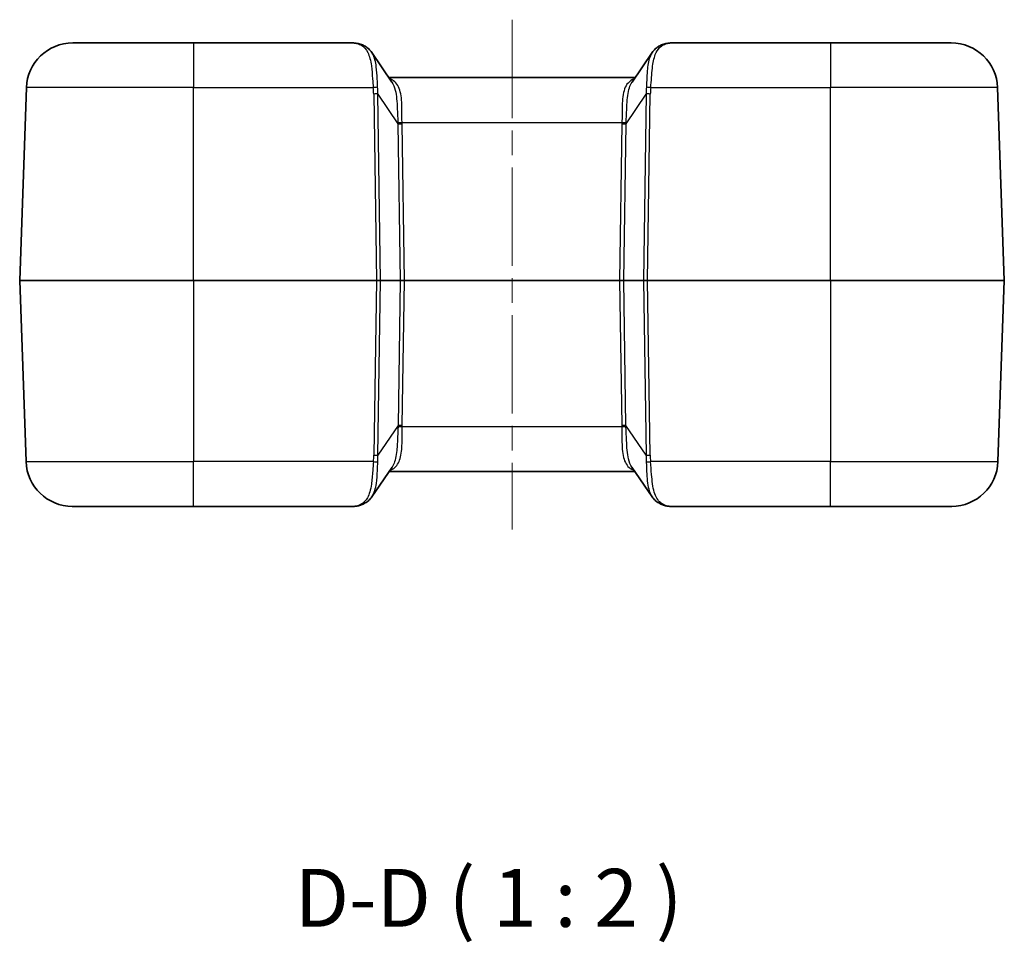
# Model space of a CAD drawing. Units: millimetres. Extents: x 0 to 5188, y 0 to 562.
# Drawn here: x 1616 to 1701, y 147 to 226 of the extents above; entities that cross this region are included whole.
import ezdxf

# ---------------------------------------------------------------- set-up
doc = ezdxf.new("R2010")
doc.units = ezdxf.units.MM
doc.header["$LTSCALE"] = 1.5
doc.linetypes.add('CHAIN', pattern=[0.3543, 0.2362, -0.0295, 0.0591, -0.0295])
doc.layers.add('Centerline (ISO)', color=7, linetype='Continuous', lineweight=18, true_color=0x80ffff)
for name, color, linetype, lineweight in [('Symbol (ISO)', 7, 'Continuous', 18), ('Visible (ISO)', 7, 'Continuous', 35), ('Visible Narrow (ISO)', 7, 'Continuous', 25)]:
    doc.layers.add(name, color=color, linetype=linetype, lineweight=lineweight)
doc.styles.add('Note Text (TK)', font='txt')

msp = doc.modelspace()

# ---------------------------------------------------------------- linework, layer by layer
at = {"layer": 'Centerline (ISO)', "linetype": 'CHAIN', "ltscale": 23.990969}
msp.add_line((1658.7876, 226.3662), (1658.7876, 182.3662), dxfattribs=at)
at = {"layer": 'Visible (ISO)'}
for p, q in [((1620.8662, 224.3662), (1631.2876, 224.3662)), ((1644.8991, 224.3662), (1631.2876, 224.3662)), ((1686.2876, 224.3662), (1672.6761, 224.3662)), ((1686.2876, 224.3662), (1696.709, 224.3662)), ((1646.6773, 223.5376), (1648.4195, 220.9797)), ((1669.1556, 220.9797), (1670.8979, 223.5376)), ((1669.4189, 221.3662), (1648.1563, 221.3662)), ((1616.2877, 203.8697), (1616.8686, 220.5058)), ((1701.2875, 203.8697), (1700.7065, 220.5058)), ((1616.2877, 203.8627), (1616.8337, 188.2266)), ((1701.2875, 203.8627), (1700.7414, 188.2266)), ((1648.434, 187.7526), (1646.6917, 185.1947)), ((1648.1708, 187.3662), (1669.4044, 187.3662)), ((1670.8834, 185.1947), (1669.1412, 187.7526)), ((1631.2876, 184.3662), (1620.8313, 184.3662)), ((1631.2876, 184.3662), (1645.1592, 184.3662)), ((1672.416, 184.3662), (1686.2876, 184.3662)), ((1696.7439, 184.3662), (1686.2876, 184.3662))]:
    msp.add_line(p, q, dxfattribs=at)
for centre, radius, start, end in [((1620.8662, 220.3662), 4, 90, 178), ((1696.709, 220.3662), 4, 2, 90), ((1616.3876, 203.8662), 0.1, 178, 182), ((1701.1875, 203.8662), 0.1, 358, 2), ((1620.8313, 188.3662), 4, 182, 270), ((1696.7439, 188.3662), 4, 270, 358)]:
    msp.add_arc(centre, radius, start, end, dxfattribs=at)
for centre, major_axis, ratio, start_param, end_param in [((1647.3991, 219.5255), (-3.1393, 4.6887), 0.4296902, 5.6885253, 5.7022566), ((1670.1688, 219.5288), (-3.1471, -4.6854), 0.4288828, 3.7231606, 3.7368879)]:
    msp.add_ellipse(centre, major_axis=major_axis, ratio=ratio, start_param=start_param, end_param=end_param, dxfattribs=at)
for points, knots in [([(1645.8805, 224.1854), (1645.8181, 224.2119), (1645.7547, 224.235), (1645.6264, 224.2752), (1645.5616, 224.2921), (1645.4311, 224.3205), (1645.3653, 224.3319), (1645.2331, 224.3496), (1645.1667, 224.356), (1645.0333, 224.3643), (1644.9663, 224.3662), (1644.8991, 224.3662)], [0, 0, 0, 0, 0.02542335, 0.02542335, 0.0508467, 0.0508467, 0.07627005, 0.07627005, 0.1016934, 0.1016934, 0.12711675, 0.12711675, 0.12711675, 0.12711675]), ([(1646.6773, 223.5376), (1646.6398, 223.5927), (1646.5996, 223.6457), (1646.5137, 223.747), (1646.468, 223.7952), (1646.3716, 223.886), (1646.3208, 223.9285), (1646.2148, 224.0073), (1646.1596, 224.0435), (1646.0458, 224.1092), (1645.9872, 224.1388), (1645.9274, 224.1651)], [0.33357989, 0.33357989, 0.33357989, 0.33357989, 0.35704356, 0.35704356, 0.38050723, 0.38050723, 0.4039709, 0.4039709, 0.42743457, 0.42743457, 0.45089824, 0.45089824, 0.45089824, 0.45089824]), ([(1671.6477, 224.1651), (1671.5879, 224.1388), (1671.5293, 224.1092), (1671.4156, 224.0435), (1671.3604, 224.0073), (1671.2544, 223.9286), (1671.2036, 223.886), (1671.1071, 223.7952), (1671.0615, 223.747), (1670.9756, 223.6457), (1670.9354, 223.5927), (1670.8979, 223.5376)], [0, 0, 0, 0, 0.02346299, 0.02346299, 0.04692598, 0.04692598, 0.07038898, 0.07038898, 0.09385197, 0.09385197, 0.11731496, 0.11731496, 0.11731496, 0.11731496]), ([(1672.6761, 224.3662), (1672.6088, 224.3662), (1672.5419, 224.3643), (1672.4085, 224.356), (1672.342, 224.3496), (1672.2098, 224.3319), (1672.1441, 224.3205), (1672.0135, 224.2921), (1671.9487, 224.2752), (1671.8205, 224.235), (1671.7571, 224.2119), (1671.6947, 224.1854)], [0, 0, 0, 0, 0.02542335, 0.02542335, 0.0508467, 0.0508467, 0.07627005, 0.07627005, 0.1016934, 0.1016934, 0.12711675, 0.12711675, 0.12711675, 0.12711675]), ([(1645.1592, 184.3662), (1645.2127, 184.3662), (1645.2649, 184.37), (1645.3681, 184.3833), (1645.4191, 184.3927), (1645.5212, 184.4162), (1645.5723, 184.4302), (1645.6755, 184.4624), (1645.7276, 184.4807), (1645.8335, 184.521), (1645.8872, 184.5432), (1645.9419, 184.5673)], [0.41395365, 0.41395365, 0.41395365, 0.41395365, 0.47440983, 0.47440983, 0.53486601, 0.53486601, 0.5953222, 0.5953222, 0.65577838, 0.65577838, 0.71623457, 0.71623457, 0.71623457, 0.71623457]), ([(1646.6917, 185.1947), (1646.6542, 185.1397), (1646.614, 185.0866), (1646.5282, 184.9853), (1646.4825, 184.9371), (1646.386, 184.8464), (1646.3352, 184.8038), (1646.2293, 184.7251), (1646.1741, 184.6889), (1646.0603, 184.6232), (1646.0017, 184.5936), (1645.9419, 184.5673)], [0.33358272, 0.33358272, 0.33358272, 0.33358272, 0.35704677, 0.35704677, 0.38051083, 0.38051083, 0.40397488, 0.40397488, 0.42743894, 0.42743894, 0.45090299, 0.45090299, 0.45090299, 0.45090299]), ([(1671.6333, 184.5673), (1671.5734, 184.5936), (1671.5149, 184.6232), (1671.4011, 184.6889), (1671.3459, 184.7251), (1671.2399, 184.8038), (1671.1891, 184.8464), (1671.0927, 184.9371), (1671.047, 184.9853), (1670.9611, 185.0866), (1670.9209, 185.1397), (1670.8834, 185.1947)], [0, 0, 0, 0, 0.02346405, 0.02346405, 0.04692811, 0.04692811, 0.07039216, 0.07039216, 0.09385622, 0.09385622, 0.11732027, 0.11732027, 0.11732027, 0.11732027]), ([(1671.6333, 184.5673), (1671.688, 184.5432), (1671.7417, 184.521), (1671.8475, 184.4807), (1671.8996, 184.4624), (1672.0029, 184.4302), (1672.054, 184.4162), (1672.1561, 184.3927), (1672.2071, 184.3833), (1672.3102, 184.37), (1672.3624, 184.3662), (1672.416, 184.3662)], [-0.71623457, -0.71623457, -0.71623457, -0.71623457, -0.65577838, -0.65577838, -0.5953222, -0.5953222, -0.53486601, -0.53486601, -0.47440983, -0.47440983, -0.41395365, -0.41395365, -0.41395365, -0.41395365])]:
    msp.add_open_spline(points, degree=3, knots=knots, dxfattribs=at)
at = {"layer": 'Visible Narrow (ISO)'}
for p, q in [((1631.2876, 224.3662), (1631.2876, 220.5058)), ((1686.2876, 224.3662), (1686.2876, 220.5058)), ((1631.2876, 220.5058), (1616.8686, 220.5058)), ((1631.2876, 220.5058), (1646.8124, 220.5058)), ((1631.2876, 203.8697), (1631.2876, 220.5058)), ((1670.7628, 220.5058), (1686.2876, 220.5058)), ((1700.7065, 220.5058), (1686.2876, 220.5058)), ((1686.2876, 203.8697), (1686.2876, 220.5058)), ((1646.8479, 219.9525), (1647.0805, 203.8697)), ((1647.4339, 203.8697), (1647.2013, 219.9525)), ((1647.2013, 219.9525), (1648.9456, 217.3916)), ((1668.6296, 217.3916), (1670.3739, 219.9525)), ((1670.3739, 219.9525), (1670.1413, 203.8697)), ((1670.4946, 203.8697), (1670.7272, 219.9525)), ((1648.9456, 217.3916), (1649.1412, 203.8697)), ((1649.2963, 217.5058), (1668.2789, 217.5058)), ((1649.4945, 203.8697), (1649.2989, 217.3916)), ((1668.2762, 217.3916), (1668.0807, 203.8697)), ((1668.434, 203.8697), (1668.6296, 217.3916)), ((1616.2877, 203.8697), (1631.2876, 203.8697)), ((1631.2876, 203.8627), (1616.2877, 203.8627)), ((1631.2876, 203.8697), (1631.2876, 203.8627)), ((1647.0805, 203.8697), (1631.2876, 203.8697)), ((1631.2876, 203.8627), (1647.0805, 203.8627)), ((1631.2876, 203.8627), (1631.2876, 188.2266)), ((1647.0805, 203.8627), (1646.8624, 188.7798)), ((1647.0805, 203.8697), (1647.0805, 203.8627)), ((1647.2157, 188.7798), (1647.4339, 203.8627)), ((1649.1412, 203.8697), (1647.4339, 203.8697)), ((1647.4339, 203.8627), (1649.1412, 203.8627)), ((1649.1412, 203.8627), (1648.96, 191.3408)), ((1649.3134, 191.3408), (1649.4945, 203.8627)), ((1649.4945, 203.8697), (1649.4945, 203.8627)), ((1668.0807, 203.8697), (1649.4945, 203.8697)), ((1649.4945, 203.8627), (1668.0807, 203.8627)), ((1668.0807, 203.8697), (1668.0807, 203.8627)), ((1668.0807, 203.8627), (1668.2618, 191.3408)), ((1670.1413, 203.8697), (1668.434, 203.8697)), ((1668.434, 203.8627), (1670.1413, 203.8627)), ((1668.6151, 191.3408), (1668.434, 203.8627)), ((1670.1413, 203.8627), (1670.3594, 188.7798)), ((1670.4946, 203.8697), (1670.4946, 203.8627)), ((1686.2876, 203.8697), (1670.4946, 203.8697)), ((1670.4946, 203.8627), (1686.2876, 203.8627)), ((1670.7128, 188.7798), (1670.4946, 203.8627)), ((1686.2876, 203.8697), (1686.2876, 203.8627)), ((1686.2876, 203.8697), (1701.2875, 203.8697)), ((1701.2875, 203.8627), (1686.2876, 203.8627)), ((1686.2876, 203.8627), (1686.2876, 188.2266)), ((1648.96, 191.3408), (1647.2157, 188.7798)), ((1670.3594, 188.7798), (1668.6151, 191.3408)), ((1668.2644, 191.2266), (1649.3108, 191.2266)), ((1616.8337, 188.2266), (1631.2876, 188.2266)), ((1646.8268, 188.2266), (1631.2876, 188.2266)), ((1631.2876, 184.3662), (1631.2876, 188.2266)), ((1686.2876, 188.2266), (1670.7483, 188.2266)), ((1686.2876, 188.2266), (1700.7414, 188.2266)), ((1686.2876, 184.3662), (1686.2876, 188.2266))]:
    msp.add_line(p, q, dxfattribs=at)
for centre, major_axis, ratio, start_param, end_param in [((1645.6852, 223.7251), (0.1953, 0.4603), 0.8000425, 0, 0.4875745), ((1648.4446, 220.3662), (-3.5095, 3.9323), 0.2087459, 5.7967144, 5.8140926), ((1645.7259, 223.7075), (0.2015, 0.4576), 0.7908628, 0, 0.5080113), ((1671.8492, 223.7075), (-0.2015, 0.4576), 0.7908628, 5.775174, 6.2831853), ((1671.8899, 223.7251), (-0.1953, 0.4603), 0.8000425, 5.7956108, 6.2831853), ((1669.1306, 220.3662), (3.5095, 3.9323), 0.2087459, 0.4690927, 0.4864709), ((1646.8124, 220.4883), (-0.497, -0.0551), 0.0346875, 3.8449472, 4.7085458), ((1641.8432, 223.5468), (4.1008, -5.8783), 0.4882297, 0.6252657, 0.7307698), ((1641.8432, 223.5294), (4.2436, -6.0608), 0.5405188, 0.6242965, 0.7298006), ((1675.732, 223.5294), (-4.2436, -6.0608), 0.5405188, 5.5533847, 5.6588888), ((1670.7628, 220.4883), (0.497, -0.0551), 0.0346875, 1.5746395, 2.4382381), ((1675.732, 223.5468), (-4.1008, -5.8783), 0.4882297, 5.5524155, 5.6579196), ((1646.8479, 219.9351), (-0.4999, -0.0072), 0.0348959, 3.9269907, 4.7118842), ((1670.7272, 219.9351), (0.4999, -0.0072), 0.0348959, 1.5713011, 2.3561946), ((1649.2963, 217.5232), (-0.4998, -0.0156), 0.0348824, 0.772133, 1.5697043), ((1642.8642, 222.0303), (5.1308, -7.3744), 0.4451637, 0.6258531, 0.6432851), ((1649.2989, 217.409), (-0.4999, -0.0072), 0.0348959, 0.785398, 1.5702916), ((1642.8642, 222.0128), (5.2724, -7.5578), 0.4882297, 0.6252657, 0.6426976), ((1674.7109, 222.0128), (-5.2724, -7.5578), 0.4882297, 5.6404877, 5.6579196), ((1668.2762, 217.409), (0.4999, -0.0072), 0.0348959, 4.7128937, 5.4977873), ((1668.2789, 217.5232), (0.4998, -0.0156), 0.0348824, 4.713481, 5.5110523), ((1674.7109, 222.0303), (-5.1308, -7.3744), 0.4451637, 5.6399003, 5.6573322), ((1647.0803, 203.8662), (-0.5, -0.0014), 0.0069782, 3.9270714, 4.711965), ((1647.0803, 203.8662), (0.5, -0.0014), 0.0069782, 4.712813, 5.4977065), ((1647.3632, 203.8662), (0, 0.1), 0.7071068, 4.6774824, 4.7472956), ((1649.4948, 203.8662), (-0.5001, 0.0014), 0.0069771, 4.7130148, 5.4979084), ((1649.0705, 203.8662), (0, 0.1), 0.7071068, 4.6774824, 4.7472956), ((1649.4948, 203.8662), (0.5001, 0.0014), 0.0069771, 3.9268696, 4.7117631), ((1668.0803, 203.8662), (-0.5001, -0.0014), 0.0069771, 3.9268696, 4.7117631), ((1668.0803, 203.8662), (0.5001, -0.0014), 0.0069771, 4.7130148, 5.4979084), ((1668.5047, 203.8662), (0, 0.1), 0.7071068, 1.5358897, 1.6057029), ((1670.2119, 203.8662), (0, 0.1), 0.7071068, 1.5358897, 1.6057029), ((1670.4948, 203.8662), (-0.5, 0.0014), 0.0069782, 4.712813, 5.4977065), ((1670.4948, 203.8662), (0.5, 0.0014), 0.0069782, 3.9270714, 4.711965), ((1642.8787, 186.7021), (5.1308, 7.3744), 0.4451637, 5.6399003, 5.6573322), ((1649.3134, 191.3233), (0.4999, -0.0072), 0.0348959, 1.5713011, 2.3561946), ((1642.8787, 186.7195), (5.2724, 7.5578), 0.4882297, 5.6404877, 5.6579196), ((1668.2618, 191.3233), (0.4999, 0.0072), 0.0348959, 0.785398, 1.5702916), ((1674.6965, 186.7195), (-5.2724, 7.5578), 0.4882297, 0.6252657, 0.6426976), ((1674.6965, 186.7021), (-5.1308, 7.3744), 0.4451637, 0.6258531, 0.6432851), ((1649.3108, 191.2091), (0.4998, -0.0156), 0.0348824, 1.5718884, 2.3694596), ((1668.2644, 191.2091), (0.4998, 0.0156), 0.0348824, 0.772133, 1.5697043), ((1641.8576, 185.1855), (4.1008, 5.8783), 0.4882297, 5.5524155, 5.6579196), ((1646.8624, 188.7973), (0.4999, -0.0072), 0.0348959, 4.7128937, 5.4977873), ((1641.8576, 185.203), (4.2436, 6.0608), 0.5405188, 5.5533847, 5.6588888), ((1675.7175, 185.203), (-4.2436, 6.0608), 0.5405188, 0.6242965, 0.7298006), ((1670.7128, 188.7973), (0.4999, 0.0072), 0.0348959, 3.9269907, 4.7118842), ((1675.7175, 185.1855), (-4.1008, 5.8783), 0.4882297, 0.6252657, 0.7307698), ((1646.8268, 188.244), (0.497, -0.0551), 0.0346875, 4.7162322, 5.5798307), ((1670.7483, 188.244), (0.497, 0.0551), 0.0346875, 3.8449472, 4.7085458), ((1648.459, 188.3662), (-3.5095, -3.9323), 0.2087459, 0.18419, 0.4864709), ((1645.7404, 185.0249), (0.2015, -0.4576), 0.7908628, 5.775174, 6.2831853), ((1671.8348, 185.0249), (-0.2015, -0.4576), 0.7908628, 0, 0.5080113), ((1669.1161, 188.3662), (3.5095, -3.9323), 0.2087459, 5.7967144, 6.0989953)]:
    msp.add_ellipse(centre, major_axis=major_axis, ratio=ratio, start_param=start_param, end_param=end_param, dxfattribs=at)
for points, knots in [([(1644.8991, 224.3662), (1645.0432, 224.3662), (1645.181, 224.3543), (1645.4435, 224.3021), (1645.5682, 224.2617), (1645.6852, 224.2049)], [-0.12711675, -0.12711675, -0.12711675, -0.12711675, -0.06355838, -0.06355838, 0, 0, 0, 0]), ([(1645.7259, 224.1848), (1645.9865, 224.0537), (1646.1898, 223.8367), (1646.4883, 223.2228), (1646.5834, 222.8287), (1646.6938, 222.0299), (1646.7229, 221.6495), (1646.7698, 221.0092), (1646.788, 220.7575), (1646.8124, 220.5058)], [-0.45089824, -0.45089824, -0.45089824, -0.45089824, -0.31135557, -0.31135557, -0.17297531, -0.17297531, -0.06652897, -0.06652897, 0, 0, 0, 0]), ([(1670.7628, 220.5058), (1670.8195, 221.0904), (1670.8448, 221.6736), (1670.958, 222.6368), (1671.0356, 223.0335), (1671.255, 223.5999), (1671.3773, 223.8008), (1671.6244, 224.0487), (1671.731, 224.1253), (1671.8492, 224.1848)], [-0.45090327, -0.45090327, -0.45090327, -0.45090327, -0.29639668, -0.29639668, -0.16466482, -0.16466482, -0.06333262, -0.06333262, 0, 0, 0, 0]), ([(1671.8899, 224.2049), (1672.0069, 224.2617), (1672.1316, 224.3021), (1672.3941, 224.3543), (1672.5319, 224.3662), (1672.6761, 224.3662)], [-0.12711675, -0.12711675, -0.12711675, -0.12711675, -0.06355838, -0.06355838, 0, 0, 0, 0]), ([(1647.1902, 220.5415), (1647.1744, 220.7754), (1647.1648, 221.0106), (1647.1379, 221.6118), (1647.1188, 221.9714), (1647.0197, 222.7306), (1646.9222, 223.1082), (1646.7342, 223.4495), (1646.7065, 223.4946), (1646.6772, 223.5375)], [0, 0, 0, 0, 0.06652897, 0.06652897, 0.17297531, 0.17297531, 0.31135557, 0.31135557, 0.33357989, 0.33357989, 0.33357989, 0.33357989]), ([(1670.898, 223.5375), (1670.8356, 223.4459), (1670.7807, 223.3447), (1670.5998, 222.9268), (1670.5231, 222.5476), (1670.4274, 221.634), (1670.4216, 221.0848), (1670.385, 220.5415)], [0.11731496, 0.11731496, 0.11731496, 0.11731496, 0.16466482, 0.16466482, 0.29639668, 0.29639668, 0.45090327, 0.45090327, 0.45090327, 0.45090327]), ([(1649.2963, 217.5058), (1649.2831, 217.8814), (1649.2883, 218.2555), (1649.2809, 219.1845), (1649.2536, 219.7134), (1649.0359, 220.5659), (1648.8477, 220.8871), (1648.4661, 221.1575), (1648.3545, 221.2136), (1648.2313, 221.2561)], [-0.60935965, -0.60935965, -0.60935965, -0.60935965, -0.48243844, -0.48243844, -0.27936451, -0.27936451, -0.07768248, -0.07768248, -0.00589931, -0.00589931, -0.00589931, -0.00589931]), ([(1669.3439, 221.2561), (1669.1277, 221.1814), (1668.9471, 221.0644), (1668.5582, 220.6258), (1668.417, 220.2164), (1668.287, 219.2385), (1668.2899, 218.6847), (1668.2876, 217.9086), (1668.286, 217.7074), (1668.2789, 217.5058)], [-0.60345459, -0.60345459, -0.60345459, -0.60345459, -0.47750192, -0.47750192, -0.26653868, -0.26653868, -0.06812209, -0.06812209, 0, 0, 0, 0]), ([(1648.4192, 220.9788), (1648.5462, 220.7915), (1648.6423, 220.5542), (1648.819, 219.8275), (1648.8589, 219.2756), (1648.8993, 218.2968), (1648.9097, 217.9007), (1648.9386, 217.4999)], [0.14959411, 0.14959411, 0.14959411, 0.14959411, 0.27936451, 0.27936451, 0.48243844, 0.48243844, 0.60935965, 0.60935965, 0.60935965, 0.60935965]), ([(1668.6365, 217.4999), (1668.652, 217.715), (1668.662, 217.9288), (1668.6954, 218.7509), (1668.7112, 219.3315), (1668.8484, 220.3062), (1668.9666, 220.7007), (1669.1557, 220.9796)], [0, 0, 0, 0, 0.06812209, 0.06812209, 0.26653868, 0.26653868, 0.45976491, 0.45976491, 0.45976491, 0.45976491]), ([(1648.2458, 187.4763), (1648.5691, 187.5881), (1648.8123, 187.7969), (1649.1413, 188.4155), (1649.2288, 188.8192), (1649.2983, 189.6434), (1649.3005, 190.0374), (1649.3015, 190.7023), (1649.3015, 190.9641), (1649.3108, 191.2266)], [-0.60346035, -0.60346035, -0.60346035, -0.60346035, -0.41506188, -0.41506188, -0.23058993, -0.23058993, -0.08868844, -0.08868844, 0, 0, 0, 0]), ([(1648.9531, 191.2325), (1648.9329, 190.9524), (1648.922, 190.6746), (1648.8952, 189.9716), (1648.8798, 189.558), (1648.7929, 188.6969), (1648.7053, 188.2787), (1648.518, 187.8874), (1648.4778, 187.8172), (1648.4339, 187.7531)], [0, 0, 0, 0, 0.08868844, 0.08868844, 0.23058993, 0.23058993, 0.41506188, 0.41506188, 0.45976555, 0.45976555, 0.45976555, 0.45976555]), ([(1668.2644, 191.2266), (1668.2776, 190.8509), (1668.2724, 190.4769), (1668.2798, 189.5478), (1668.3071, 189.0189), (1668.5248, 188.1665), (1668.713, 187.8452), (1669.0946, 187.5749), (1669.2062, 187.5188), (1669.3294, 187.4763)], [-0.60935966, -0.60935966, -0.60935966, -0.60935966, -0.48243846, -0.48243846, -0.27936452, -0.27936452, -0.07768098, -0.07768098, -0.00589931, -0.00589931, -0.00589931, -0.00589931]), ([(1669.1415, 187.7535), (1669.0145, 187.9408), (1668.9184, 188.1782), (1668.7417, 188.9048), (1668.7018, 189.4568), (1668.6614, 190.4355), (1668.651, 190.8317), (1668.6221, 191.2325)], [0.14959412, 0.14959412, 0.14959412, 0.14959412, 0.27936452, 0.27936452, 0.48243846, 0.48243846, 0.60935966, 0.60935966, 0.60935966, 0.60935966]), ([(1646.8268, 188.2266), (1646.8012, 187.9619), (1646.7824, 187.6974), (1646.7331, 187.0258), (1646.7017, 186.6284), (1646.5781, 185.8022), (1646.4696, 185.402), (1646.1572, 184.8467), (1645.9712, 184.6637), (1645.7404, 184.5475)], [0, 0, 0, 0, 0.06993333, 0.06993333, 0.18182667, 0.18182667, 0.327288, 0.327288, 0.45090299, 0.45090299, 0.45090299, 0.45090299]), ([(1646.6917, 185.1947), (1646.7, 185.2069), (1646.7082, 185.2192), (1646.9017, 185.521), (1647.0146, 185.9049), (1647.1284, 186.6908), (1647.1498, 187.0669), (1647.1783, 187.6977), (1647.188, 187.945), (1647.2046, 188.1909)], [-0.33358272, -0.33358272, -0.33358272, -0.33358272, -0.327288, -0.327288, -0.18182667, -0.18182667, -0.06993333, -0.06993333, 0, 0, 0, 0]), ([(1670.3705, 188.1909), (1670.3941, 187.8421), (1670.404, 187.4907), (1670.4525, 186.6142), (1670.5071, 186.112), (1670.7032, 185.5129), (1670.7842, 185.342), (1670.8839, 185.1956)], [-0.45090299, -0.45090299, -0.45090299, -0.45090299, -0.35172915, -0.35172915, -0.193051, -0.193051, -0.11732027, -0.11732027, -0.11732027, -0.11732027]), ([(1671.8348, 184.5475), (1671.7593, 184.5855), (1671.6887, 184.6304), (1671.3734, 184.8803), (1671.1931, 185.1886), (1670.9443, 186.0192), (1670.8817, 186.5465), (1670.8074, 187.4764), (1670.7847, 187.8513), (1670.7483, 188.2266)], [0, 0, 0, 0, 0.0403925, 0.0403925, 0.193051, 0.193051, 0.35172915, 0.35172915, 0.45090299, 0.45090299, 0.45090299, 0.45090299])]:
    msp.add_open_spline(points, degree=3, knots=knots, dxfattribs=at)

# ---------------------------------------------------------------- texts
at = {"layer": 'Symbol (ISO)', "color": 7, "insert": (1640.0333, 146.5143), "char_height": 5, "attachment_point": 7, "style": 'Note Text (TK)'}
msp.add_mtext('D-D ( 1 : 2 )', dxfattribs=at)

doc.saveas('drawing.dxf')
